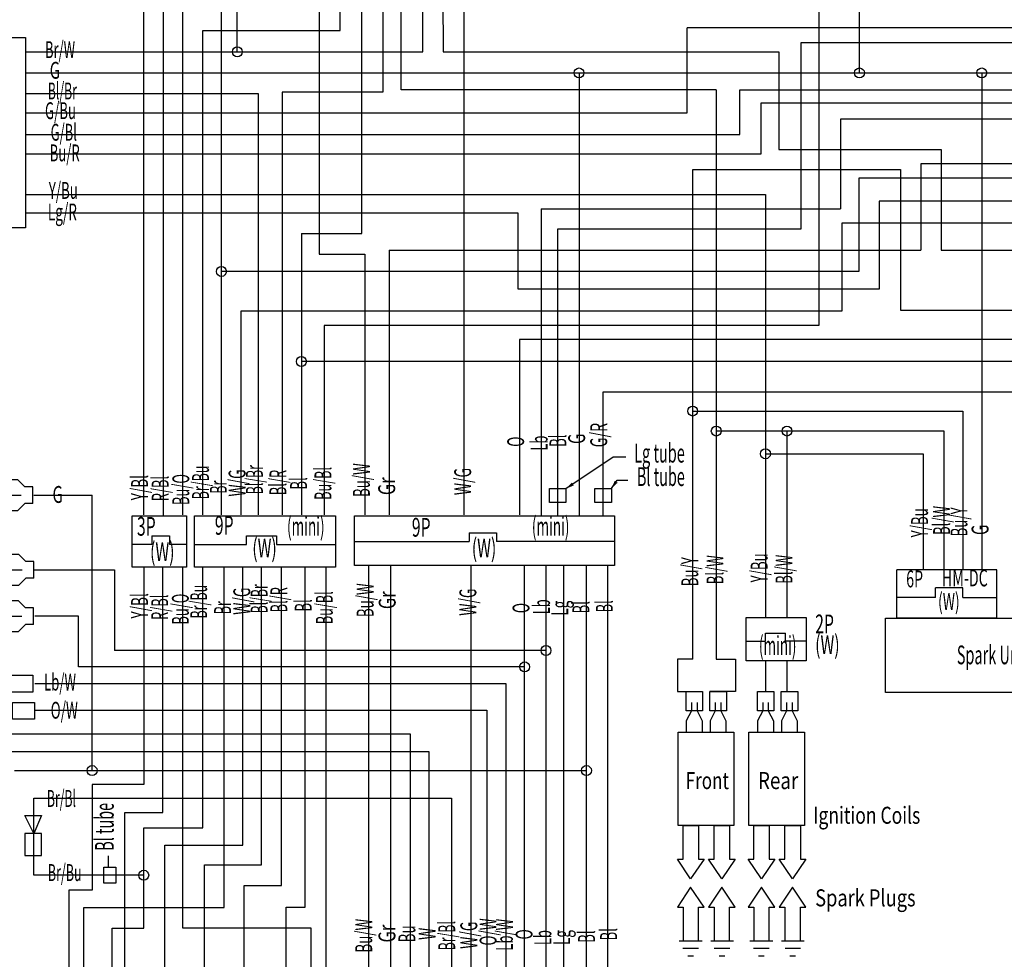
# Model space of a CAD drawing. Extents: x 0.4 to 49.9, y 0.1 to 31.9.
# Drawn here: x 12.7 to 27.2, y 10.9 to 24.8 of the extents above; entities that cross this region are included whole.
import ezdxf
from ezdxf.enums import TextEntityAlignment as Align

# ---------------------------------------------------------------- set-up
doc = ezdxf.new("R2010")
doc.units = 0
doc.linetypes.add('DASH3', pattern=[0.63889, 0.41667, -0.08333, 0.05556, -0.08333])
for name, color, linetype in [('BL_BR', 7, 'CONTINUOUS'), ('BL_R', 7, 'CONTINUOUS'), ('BL_W', 7, 'CONTINUOUS'), ('BLACK__BL_', 7, 'CONTINUOUS'), ('BLUE__BU_', 7, 'CONTINUOUS'), ('BR_BL', 7, 'CONTINUOUS'), ('BR_BU', 7, 'CONTINUOUS'), ('BR_W', 7, 'CONTINUOUS'), ('BROWN__BR_', 7, 'CONTINUOUS'), ('BU_BL', 7, 'CONTINUOUS'), ('BU_O', 7, 'CONTINUOUS'), ('BU_R', 7, 'CONTINUOUS'), ('BU_W', 7, 'CONTINUOUS'), ('BU_Y', 7, 'CONTINUOUS'), ('CONNECTORS', 7, 'CONTINUOUS'), ('G_BL', 7, 'CONTINUOUS'), ('G_BU', 7, 'CONTINUOUS'), ('G_R', 7, 'CONTINUOUS'), ('GREEN', 7, 'CONTINUOUS'), ('GREY__GR_', 7, 'CONTINUOUS'), ('LAYER_1', 7, 'CONTINUOUS'), ('LB_W', 7, 'CONTINUOUS'), ('LG_R', 7, 'CONTINUOUS'), ('LIGHT_BLUE__LB__', 7, 'CONTINUOUS'), ('LIGHT_GREEN__LG_', 7, 'CONTINUOUS'), ('O_W', 7, 'CONTINUOUS'), ('ORANGE', 7, 'CONTINUOUS'), ('R_BL', 7, 'CONTINUOUS'), ('TEXT', 7, 'CONTINUOUS'), ('W_G', 7, 'CONTINUOUS'), ('WHITE', 7, 'CONTINUOUS'), ('WIRE_COLORS', 7, 'CONTINUOUS'), ('Y_BL', 7, 'CONTINUOUS'), ('Y_BU', 7, 'CONTINUOUS'), ('Y_R', 7, 'CONTINUOUS')]:
    doc.layers.add(name, color=color, linetype=linetype)

# ---------------------------------------------------------------- blocks, each defined once
blk = doc.blocks.new('PWRDRWGRP143779988', base_point=(22.51829, 14.85991))
at = {"layer": 'LAYER_1', "color": 7, "linetype": 'CONTINUOUS'}
for p, q in [((22.5976, 14.70043), (22.5976, 14.57243)), ((22.68088, 14.70043), (22.68088, 14.57243)), ((22.5976, 14.57243), (22.52225, 14.42842)), ((22.68088, 14.57243), (22.75623, 14.42842)), ((22.52225, 14.42842), (22.52225, 14.26042)), ((22.75623, 14.42842), (22.75623, 14.26042))]:
    blk.add_line(p, q, dxfattribs=at)
blk.add_lwpolyline([(22.51828, 14.85991), (22.76417, 14.85991), (22.76417, 14.57243), (22.51828, 14.57243), (22.51828, 14.85991)], close=True, dxfattribs=at)
blk = doc.blocks.new('PWRDRWGRP143779980', base_point=(22.8704, 14.85991))
at = {"layer": 'LAYER_1', "color": 7, "linetype": 'CONTINUOUS'}
for p, q in [((22.94971, 14.70043), (22.94971, 14.57243)), ((23.03299, 14.70043), (23.03299, 14.57243)), ((22.94971, 14.57243), (22.87436, 14.42842)), ((23.03299, 14.57243), (23.10834, 14.42842)), ((22.87436, 14.42842), (22.87436, 14.26042)), ((23.10834, 14.42842), (23.10834, 14.26042))]:
    blk.add_line(p, q, dxfattribs=at)
blk.add_lwpolyline([(22.8704, 14.85991), (23.11628, 14.85991), (23.11628, 14.57243), (22.8704, 14.57243), (22.8704, 14.85991)], close=True, dxfattribs=at)
blk = doc.blocks.new('PWRDRWGRP143779972', base_point=(23.92619, 14.85991))
at = {"layer": 'LAYER_1', "color": 7, "linetype": 'CONTINUOUS'}
for p, q in [((24.00551, 14.70043), (24.00551, 14.57243)), ((24.08879, 14.70043), (24.08879, 14.57243)), ((24.00551, 14.57243), (23.93016, 14.42842)), ((24.08879, 14.57243), (24.16414, 14.42842)), ((23.93016, 14.42842), (23.93016, 14.26042)), ((24.16414, 14.42842), (24.16414, 14.26042))]:
    blk.add_line(p, q, dxfattribs=at)
blk.add_lwpolyline([(23.92619, 14.85991), (24.17208, 14.85991), (24.17208, 14.57243), (23.92619, 14.57243), (23.92619, 14.85991)], close=True, dxfattribs=at)
blk = doc.blocks.new('PWRDRWGRP143779964', base_point=(23.57408, 14.85991))
at = {"layer": 'LAYER_1', "color": 7, "linetype": 'CONTINUOUS'}
for p, q in [((23.6534, 14.70043), (23.6534, 14.57243)), ((23.73668, 14.70043), (23.73668, 14.57243)), ((23.6534, 14.57243), (23.57805, 14.42842)), ((23.73668, 14.57243), (23.81203, 14.42842)), ((23.57805, 14.42842), (23.57805, 14.26042)), ((23.81203, 14.42842), (23.81203, 14.26042))]:
    blk.add_line(p, q, dxfattribs=at)
blk.add_lwpolyline([(23.57408, 14.85991), (23.81997, 14.85991), (23.81997, 14.57243), (23.57408, 14.57243), (23.57408, 14.85991)], close=True, dxfattribs=at)
blk = doc.blocks.new('PDELLIPSE', base_point=(1, 30.95833))
at = {"layer": 'TEXT', "color": 7, "linetype": 'CONTINUOUS'}
blk.add_circle((1, 30.95833), 1, dxfattribs=at)
blk = doc.blocks.new('SPLITTER143778580', base_point=(12.26369, 18.03384))
at = {"layer": 'CONNECTORS', "color": 7, "linetype": 'CONTINUOUS'}
for p, q in [((12.51126, 17.88967), (12.26369, 18.03384)), ((12.26369, 17.49963), (12.26369, 18.03384)), ((12.51126, 17.53643), (12.51126, 17.99473)), ((12.62298, 17.99473), (12.51126, 17.99473)), ((12.72714, 17.88967), (12.62298, 17.99473)), ((12.26369, 17.76673), (12.51126, 17.88967)), ((12.84722, 17.88967), (12.72714, 17.88967)), ((12.84722, 17.6438), (12.84722, 17.88967)), ((12.26369, 17.76673), (12.51126, 17.6438)), ((12.51126, 17.6438), (12.26369, 17.49963)), ((12.51126, 17.76558), (12.6743, 17.76558)), ((12.72714, 17.6438), (12.62069, 17.53643)), ((12.84722, 17.6438), (12.72714, 17.6438)), ((12.62069, 17.53643), (12.51126, 17.53643))]:
    blk.add_line(p, q, dxfattribs=at)
blk = doc.blocks.new('SPLITTER143778568', base_point=(12.27899, 16.92967))
at = {"layer": 'CONNECTORS', "color": 7, "linetype": 'CONTINUOUS'}
for p, q in [((12.52656, 16.7855), (12.27899, 16.92967)), ((12.27899, 16.39546), (12.27899, 16.92967)), ((12.27899, 16.66257), (12.52656, 16.7855)), ((12.52656, 16.43227), (12.52656, 16.89056)), ((12.63827, 16.89056), (12.52656, 16.89056)), ((12.74243, 16.7855), (12.63827, 16.89056)), ((12.86252, 16.7855), (12.74243, 16.7855)), ((12.86252, 16.53963), (12.86252, 16.7855)), ((12.27899, 16.66257), (12.52656, 16.53963)), ((12.52656, 16.66141), (12.6896, 16.66141)), ((12.52656, 16.53963), (12.27899, 16.39546)), ((12.74243, 16.53963), (12.63599, 16.43227)), ((12.86252, 16.53963), (12.74243, 16.53963)), ((12.63599, 16.43227), (12.52656, 16.43227))]:
    blk.add_line(p, q, dxfattribs=at)
blk = doc.blocks.new('SPLITTER143778556', base_point=(12.27513, 16.24306))
at = {"layer": 'CONNECTORS', "color": 7, "linetype": 'CONTINUOUS'}
for p, q in [((12.5227, 16.09889), (12.27513, 16.24305)), ((12.27513, 15.70885), (12.27513, 16.24305)), ((12.5227, 15.74565), (12.5227, 16.20395)), ((12.63441, 16.20395), (12.5227, 16.20395)), ((12.73858, 16.09889), (12.63441, 16.20395)), ((12.27513, 15.97595), (12.5227, 16.09889)), ((12.85866, 16.09889), (12.73858, 16.09889)), ((12.85866, 15.85301), (12.85866, 16.09889)), ((12.27513, 15.97595), (12.5227, 15.85301)), ((12.5227, 15.9748), (12.68574, 15.9748)), ((12.5227, 15.85301), (12.27513, 15.70885)), ((12.63213, 15.74565), (12.5227, 15.74565)), ((12.73858, 15.85301), (12.63213, 15.74565)), ((12.85866, 15.85301), (12.73858, 15.85301))]:
    blk.add_line(p, q, dxfattribs=at)
blk = doc.blocks.new('JUNCTION_PLUG143778544', base_point=(12.28464, 14.70003))
at = {"layer": 'CONNECTORS', "color": 7, "linetype": 'CONTINUOUS'}
for p, q in [((12.54722, 14.57518), (12.28464, 14.70003)), ((12.28464, 14.70003), (12.28464, 14.45033)), ((12.54722, 14.57518), (12.28464, 14.45033))]:
    blk.add_line(p, q, dxfattribs=at)
blk.add_lwpolyline([(12.54722, 14.70003), (12.8733, 14.70003), (12.8733, 14.45033), (12.54722, 14.45033), (12.54722, 14.70003)], close=True, dxfattribs=at)
blk = doc.blocks.new('JUNCTION_PLUG143778532', base_point=(12.25877, 15.10199))
at = {"layer": 'CONNECTORS', "color": 7, "linetype": 'CONTINUOUS'}
for p, q in [((12.52136, 14.97714), (12.25877, 15.10199)), ((12.25877, 15.10199), (12.25877, 14.85229)), ((12.52136, 14.97714), (12.25877, 14.85229))]:
    blk.add_line(p, q, dxfattribs=at)
blk.add_lwpolyline([(12.52136, 15.10199), (12.84743, 15.10199), (12.84743, 14.85229), (12.52136, 14.85229), (12.52136, 15.10199)], close=True, dxfattribs=at)
blk = doc.blocks.new('PWRDRWGRP143777756', base_point=(20.74101, 18.48264))
at = {"layer": 'TEXT', "color": 7, "linetype": 'CONTINUOUS'}
blk.add_lwpolyline([(20.74101, 17.86448), (21.4375, 18.33333), (21.625, 18.33333)], dxfattribs=at)
blk.add_solid([(20.85695, 17.9112), (20.74101, 17.86448), (20.82792, 17.95431)], dxfattribs=at)
at = {"layer": 'TEXT', "color": 7, "width": 0.45}
blk.add_text('Lg tube', height=0.27778, dxfattribs=at).set_placement((21.75, 18.25), (22.5, 18.25), align=Align.FIT)
blk = doc.blocks.new('PWRDRWGRP143777740', base_point=(21.41509, 18.14236))
at = {"layer": 'TEXT', "color": 7, "linetype": 'CONTINUOUS'}
blk.add_lwpolyline([(21.41509, 17.86448), (21.5, 17.98958), (21.65625, 17.98958)], dxfattribs=at)
blk.add_solid([(21.50526, 17.95105), (21.41509, 17.86448), (21.46225, 17.98024)], dxfattribs=at)
at = {"layer": 'TEXT', "color": 7, "width": 0.425}
blk.add_text('Bl tube', height=0.27778, dxfattribs=at).set_placement((21.79167, 17.90278), (22.5, 17.90278), align=Align.FIT)

msp = doc.modelspace()

# ---------------------------------------------------------------- linework, layer by layer
at = {"layer": 'BL_BR', "color": 132, "linetype": 'CONTINUOUS'}
for p, q in [((12.74053, 23.71118), (16.18378, 23.71118)), ((16.18378, 23.71118), (16.18378, 17.47507)), ((16.23134, 12.29451), (16.23134, 16.70046)), ((15.38759, 10.04451), (15.38759, 12.29451)), ((15.38759, 12.29451), (16.23134, 12.29451))]:
    msp.add_line(p, q, dxfattribs=at)
at = {"layer": 'BL_R', "color": 132, "linetype": 'CONTINUOUS'}
for p, q in [((18.02755, 26.61395), (18.02755, 23.73257)), ((18.02755, 23.73257), (16.54072, 23.73257)), ((16.54072, 23.73257), (16.54072, 17.47507)), ((16.52695, 11.98895), (16.52695, 16.70046)), ((15.97659, 10.04451), (15.97659, 11.98895)), ((15.97659, 11.98895), (16.52695, 11.98895))]:
    msp.add_line(p, q, dxfattribs=at)
at = {"layer": 'BL_W', "color": 132, "linetype": 'CONTINUOUS'}
for p, q in [((18.30161, 23.76457), (18.30161, 26.61395)), ((22.96557, 23.76457), (18.30161, 23.76457)), ((22.96557, 23.76457), (22.96557, 15.34044)), ((26.34129, 18.71649), (22.96557, 18.71649)), ((24.01258, 18.71649), (24.01258, 15.95645)), ((26.34129, 16.66257), (26.34129, 18.71649)), ((22.96557, 15.34044), (23.25112, 15.34044)), ((23.25112, 15.34044), (23.25112, 14.85991)), ((23.25112, 14.85991), (22.8704, 14.85991))]:
    msp.add_line(p, q, dxfattribs=at)
at = {"layer": 'BL_W', "color": 30, "linetype": 'CONTINUOUS'}
msp.add_line((24.01258, 15.31644), (24.01258, 14.85991), dxfattribs=at)
at = {"layer": 'BLACK__BL_', "color": 7, "linetype": 'CONTINUOUS'}
for p, q in [((17.71718, 21.64173), (17.71718, 26.61395)), ((30.9382, 24.46118), (24.21821, 24.46118)), ((24.21821, 24.46118), (24.21821, 21.70423)), ((16.82347, 21.64173), (16.82347, 17.47507)), ((16.82347, 21.64173), (17.71718, 21.64173)), ((24.21821, 21.70423), (20.61724, 21.70423)), ((20.61724, 21.70423), (20.61724, 17.46047)), ((39.64113, 19.7459), (16.82347, 19.7459)), ((16.87855, 11.66951), (16.87855, 16.70046)), ((21.04412, 10.62784), (21.04412, 16.72404)), ((21.36084, 10.64173), (21.36084, 16.72404)), ((16.59626, 10.04451), (16.59626, 11.66951)), ((16.59626, 11.66951), (16.87855, 11.66951))]:
    msp.add_line(p, q, dxfattribs=at)
at = {"layer": 'BLUE__BU_', "color": 172, "linetype": 'CONTINUOUS'}
for p, q in [((8.43037, 14.23201), (18.43462, 14.23201)), ((18.43462, 14.23201), (18.43462, 9.84312))]:
    msp.add_line(p, q, dxfattribs=at)
at = {"layer": 'BR_BL', "color": 132, "linetype": 'CONTINUOUS'}
for p, q in [((12.86446, 13.28062), (19.04396, 13.28062)), ((12.86446, 12.76153), (12.86446, 13.28062)), ((19.04396, 13.28062), (19.04396, 9.82923))]:
    msp.add_line(p, q, dxfattribs=at)
at = {"layer": 'BR_BU', "color": 132, "linetype": 'CONTINUOUS'}
for p, q in [((17.39737, 24.64458), (17.39737, 26.61395)), ((15.3638, 17.47507), (15.3638, 24.64458)), ((15.3638, 24.64458), (17.39737, 24.64458)), ((15.3638, 12.84312), (15.3638, 16.70046)), ((14.48938, 11.35701), (14.48938, 12.84312)), ((14.48938, 12.84312), (15.3638, 12.84312)), ((12.86446, 12.14173), (12.86446, 12.75521)), ((14.48938, 12.14173), (12.86446, 12.14173)), ((14.02118, 10.04451), (14.02118, 11.35701)), ((14.02118, 11.35701), (14.48938, 11.35701))]:
    msp.add_line(p, q, dxfattribs=at)
at = {"layer": 'BR_W', "color": 132, "linetype": 'CONTINUOUS'}
for p, q in [((15.87496, 24.32923), (15.87496, 26.61395)), ((18.62052, 24.32923), (18.62052, 26.61395)), ((12.74053, 24.32923), (18.62052, 24.32923))]:
    msp.add_line(p, q, dxfattribs=at)
at = {"layer": 'BROWN__BR_', "color": 19, "linetype": 'CONTINUOUS'}
for p, q in [((15.63921, 17.47507), (15.63921, 26.61395)), ((41.80998, 22.46118), (25.07887, 22.46118)), ((25.07887, 22.46118), (25.07887, 21.07923)), ((25.07887, 21.07923), (15.63921, 21.07923)), ((15.68052, 11.66257), (15.68052, 16.70046)), ((13.60118, 10.04451), (13.60118, 11.66257)), ((13.60118, 11.66257), (15.68052, 11.66257))]:
    msp.add_line(p, q, dxfattribs=at)
at = {"layer": 'BU_BL', "color": 132, "linetype": 'CONTINUOUS'}
for p, q in [((24.48674, 26.04451), (24.48674, 20.28062)), ((17.16085, 20.28062), (17.16085, 17.47507)), ((24.48674, 20.28062), (17.16085, 20.28062)), ((17.18839, 10.04451), (17.18839, 16.70046))]:
    msp.add_line(p, q, dxfattribs=at)
at = {"layer": 'BU_O', "color": 132, "linetype": 'CONTINUOUS'}
for p, q in [((15.06774, 17.47507), (15.06774, 25.22507)), ((15.06774, 11.35701), (15.06774, 16.70046)), ((16.96806, 11.35701), (15.06774, 11.35701)), ((16.96806, 10.04451), (16.96806, 11.35701))]:
    msp.add_line(p, q, dxfattribs=at)
at = {"layer": 'BU_R', "color": 132, "linetype": 'CONTINUOUS'}
for p, q in [((35.55351, 23.56771), (23.62392, 23.56771)), ((23.62392, 23.56771), (23.62392, 22.81456)), ((23.62392, 22.81456), (12.74053, 22.81456))]:
    msp.add_line(p, q, dxfattribs=at)
at = {"layer": 'BU_W', "color": 132, "linetype": 'CONTINUOUS'}
for p, q in [((17.08802, 26.61395), (17.08802, 21.33253)), ((17.08802, 21.33253), (17.76224, 21.33253)), ((17.76224, 21.33253), (17.76224, 17.47507)), ((17.82183, 9.82923), (17.82183, 16.72404))]:
    msp.add_line(p, q, dxfattribs=at)
at = {"layer": 'BU_Y', "color": 132, "linetype": 'CONTINUOUS'}
for p, q in [((22.61657, 15.34044), (22.61657, 22.58855)), ((22.61657, 22.58855), (25.69415, 22.58855)), ((25.69415, 22.58855), (25.69415, 20.50521)), ((25.69415, 20.50521), (39.28151, 20.50521)), ((22.61657, 19.01249), (26.61425, 19.01249)), ((26.61425, 19.01249), (26.61425, 16.66257)), ((22.61657, 15.34044), (22.39363, 15.34044)), ((22.39363, 15.34044), (22.39363, 14.85991)), ((22.39363, 14.85991), (22.76417, 14.85991))]:
    msp.add_line(p, q, dxfattribs=at)
at = {"layer": 'CONNECTORS', "color": 7, "linetype": 'CONTINUOUS'}
for p, q in [((19.30698, 17.21146), (19.71349, 17.21146)), ((19.30698, 17.21146), (19.30698, 17.08146)), ((19.71349, 17.21146), (19.71349, 17.08146)), ((14.6093, 17.16647), (14.87105, 17.16647)), ((14.6093, 17.16647), (14.6093, 17.03646)), ((14.87105, 17.16647), (14.87105, 17.03646)), ((16.00928, 17.16647), (16.45545, 17.16647)), ((16.00928, 17.03646), (16.00928, 17.16647)), ((16.45545, 17.16647), (16.45545, 17.03646)), ((17.61153, 17.08146), (19.30698, 17.08146)), ((21.45851, 17.08146), (19.71349, 17.08146)), ((14.6093, 17.03646), (14.31979, 17.03646)), ((15.12091, 17.03646), (14.87105, 17.03646)), ((15.23989, 17.03646), (16.00928, 17.03646)), ((16.45545, 17.03646), (17.32598, 17.03646)), ((23.40976, 15.60444), (23.69493, 15.60444)), ((23.69493, 15.72444), (23.98879, 15.72444)), ((23.69493, 15.60444), (23.69493, 15.72444)), ((23.98879, 15.60444), (23.98879, 15.72444)), ((24.29813, 15.60444), (23.98879, 15.60444)), ((13.96875, 12.25979), (13.96875, 12.42708))]:
    msp.add_line(p, q, dxfattribs=at)
for points in [[(11.99692, 24.54058), (12.74053, 24.54058), (12.74053, 21.72454), (11.99692, 21.72454), (11.99692, 24.54058)], [(21.16889, 17.86448), (21.41509, 17.86448), (21.41509, 17.65647), (21.16889, 17.65647), (21.16889, 17.86448)], [(14.31979, 17.46047), (15.12091, 17.46047), (15.12091, 16.70046), (14.31979, 16.70046), (14.31979, 17.46047)], [(15.23989, 17.46047), (17.32598, 17.46047), (17.32598, 16.70046), (15.23989, 16.70046), (15.23989, 17.46047)], [(17.61153, 17.46047), (21.45851, 17.46047), (21.45851, 16.72404), (17.61153, 16.72404), (17.61153, 17.46047)], [(23.40976, 15.95645), (24.29813, 15.95645), (24.29813, 15.31644), (23.40976, 15.31644), (23.40976, 15.95645)], [(12.73021, 13.02637), (12.97779, 13.02637), (12.86446, 12.76153), (12.73021, 13.02637)], [(12.73021, 12.43265), (12.97779, 12.43265), (12.97779, 12.76153), (12.73021, 12.76153), (12.73021, 12.43265)], [(13.89725, 12.25979), (14.07626, 12.25979), (14.07626, 12.02368), (13.89725, 12.02368), (13.89725, 12.25979)]]:
    msp.add_lwpolyline(points, close=True, dxfattribs=at)
at = {"layer": 'CONNECTORS', "color": 82, "linetype": 'CONTINUOUS'}
msp.add_lwpolyline([(20.4948, 17.86448), (20.74101, 17.86448), (20.74101, 17.65647), (20.4948, 17.65647), (20.4948, 17.86448)], close=True, dxfattribs=at)
at = {"layer": 'G_BL', "color": 132, "linetype": 'CONTINUOUS'}
for p, q in [((23.31457, 23.10701), (23.31457, 23.76457)), ((23.31457, 23.76457), (29.33489, 23.76457))]:
    msp.add_line(p, q, dxfattribs=at)
at = {"layer": 'G_BL', "color": 1, "linetype": 'CONTINUOUS'}
msp.add_line((12.74053, 23.10701), (23.31457, 23.10701), dxfattribs=at)
at = {"layer": 'G_BU', "color": 132, "linetype": 'CONTINUOUS'}
for p, q in [((22.53725, 23.42645), (22.53725, 24.68458)), ((28.86691, 24.68458), (22.53725, 24.68458)), ((12.74053, 23.42645), (22.53725, 23.42645))]:
    msp.add_line(p, q, dxfattribs=at)
at = {"layer": 'G_R', "color": 132, "linetype": 'CONTINUOUS'}
for p, q in [((21.29199, 17.46047), (21.29199, 19.29895)), ((21.29199, 19.29895), (39.7031, 19.29895))]:
    msp.add_line(p, q, dxfattribs=at)
at = {"layer": 'GREEN', "color": 86, "linetype": 'CONTINUOUS'}
for p, q in [((25.08575, 24.01673), (25.08575, 26.66951)), ((12.74053, 24.01673), (32.79033, 24.01673)), ((20.93396, 24.01673), (20.93396, 17.46047)), ((26.89657, 24.01673), (26.89657, 16.66257)), ((12.86446, 17.76673), (13.72512, 17.76673)), ((13.72512, 13.69034), (13.72512, 17.76673)), ((12.57528, 13.69034), (21.04412, 13.69034))]:
    msp.add_line(p, q, dxfattribs=at)
at = {"layer": 'GREY__GR_', "color": 9, "linetype": 'CONTINUOUS'}
for p, q in [((33.13459, 22.66951), (25.9946, 22.66951)), ((25.9946, 22.66951), (25.9946, 21.39173)), ((18.12313, 21.39173), (25.9946, 21.39173)), ((18.12313, 21.39173), (18.12313, 17.47507))]:
    msp.add_line(p, q, dxfattribs=at)
at = {"layer": 'GREY__GR_', "color": 252, "linetype": 'CONTINUOUS'}
msp.add_line((18.14544, 9.84312), (18.14544, 16.72404), dxfattribs=at)
at = {"layer": 'LAYER_1', "color": 7, "linetype": 'CONTINUOUS'}
for p, q in [((25.63862, 15.94845), (25.63862, 16.66257)), ((27.12189, 16.66257), (25.63862, 16.66257)), ((27.12189, 15.94845), (27.12189, 16.66257)), ((26.61425, 16.39645), (26.20972, 16.39645)), ((26.20972, 16.25245), (26.20972, 16.39645)), ((26.61425, 16.25245), (26.61425, 16.39645)), ((26.20972, 16.25245), (25.63862, 16.25245)), ((26.61425, 16.25245), (27.12189, 16.25245)), ((27.12189, 15.94845), (25.63862, 15.94845)), ((22.41827, 11.17238), (22.75537, 11.17238)), ((22.88363, 11.17238), (23.22074, 11.17238)), ((23.46515, 11.17238), (23.80225, 11.17238)), ((23.93051, 11.17238), (24.26761, 11.17238)), ((22.47181, 11.06237), (22.70183, 11.06237)), ((22.54518, 10.94837), (22.62846, 10.94837)), ((22.93717, 11.06237), (23.1672, 11.06237)), ((23.01054, 10.94837), (23.09383, 10.94837)), ((23.51869, 11.06237), (23.74871, 11.06237)), ((23.59206, 10.94837), (23.67534, 10.94837)), ((23.98405, 11.06237), (24.21407, 11.06237)), ((24.05742, 10.94837), (24.1407, 10.94837))]:
    msp.add_line(p, q, dxfattribs=at)
for points in [[(25.47205, 15.94845), (28.81932, 15.94845), (28.81932, 14.84843), (25.47205, 14.84843), (25.47205, 15.94845)], [(22.4024, 14.26042), (23.22732, 14.26042), (23.22732, 12.8764), (22.4024, 12.8764), (22.4024, 14.26042)], [(23.44928, 14.26042), (24.2742, 14.26042), (24.2742, 12.8764), (23.44928, 12.8764), (23.44928, 14.26042)], [(22.47379, 12.8764), (22.70382, 12.8764), (22.70382, 12.38039), (22.78512, 12.38039), (22.58682, 12.08639), (22.39249, 12.38039), (22.47379, 12.38039), (22.47379, 12.8764)], [(22.9337, 12.8764), (23.16372, 12.8764), (23.16372, 12.38039), (23.24503, 12.38039), (23.04673, 12.08639), (22.8524, 12.38039), (22.9337, 12.38039), (22.9337, 12.8764)], [(23.52067, 12.8764), (23.75069, 12.8764), (23.75069, 12.38039), (23.832, 12.38039), (23.6337, 12.08639), (23.43937, 12.38039), (23.52067, 12.38039), (23.52067, 12.8764)], [(23.98058, 12.8764), (24.2106, 12.8764), (24.2106, 12.38039), (24.2919, 12.38039), (24.09361, 12.08639), (23.89928, 12.38039), (23.98058, 12.38039), (23.98058, 12.8764)], [(22.47379, 11.17238), (22.70382, 11.17238), (22.70382, 11.66839), (22.78512, 11.66839), (22.58682, 11.96239), (22.39249, 11.66839), (22.47379, 11.66839), (22.47379, 11.17238)], [(22.9337, 11.17238), (23.16372, 11.17238), (23.16372, 11.66839), (23.24503, 11.66839), (23.04673, 11.96239), (22.8524, 11.66839), (22.9337, 11.66839), (22.9337, 11.17238)], [(23.52067, 11.17238), (23.75069, 11.17238), (23.75069, 11.66839), (23.832, 11.66839), (23.6337, 11.96239), (23.43937, 11.66839), (23.52067, 11.66839), (23.52067, 11.17238)], [(23.98058, 11.17238), (24.2106, 11.17238), (24.2106, 11.66839), (24.2919, 11.66839), (24.09361, 11.96239), (23.89928, 11.66839), (23.98058, 11.66839), (23.98058, 11.17238)]]:
    msp.add_lwpolyline(points, close=True, dxfattribs=at)
at = {"layer": 'LB_W', "color": 132, "linetype": 'CONTINUOUS'}
for p, q in [((19.85297, 14.97507), (12.87823, 14.97507)), ((19.85297, 9.74521), (19.85297, 14.97507))]:
    msp.add_line(p, q, dxfattribs=at)
at = {"layer": 'LG_R', "color": 132, "linetype": 'CONTINUOUS'}
for p, q in [((40.10643, 22.11654), (25.37687, 22.11654)), ((25.37687, 22.11654), (25.37687, 20.81771)), ((20.03076, 21.94054), (12.74053, 21.94054)), ((20.03076, 20.81771), (20.03076, 21.94054)), ((25.37687, 20.81771), (20.03076, 20.81771))]:
    msp.add_line(p, q, dxfattribs=at)
at = {"layer": 'LIGHT_BLUE__LB__', "color": 132, "linetype": 'CONTINUOUS'}
for p, q in [((41.16138, 23.33256), (24.80577, 23.33256)), ((24.80577, 23.33256), (24.80577, 22.00521)), ((20.3758, 22.00521), (20.3758, 17.46047)), ((20.3758, 22.00521), (24.80577, 22.00521)), ((12.86446, 16.66257), (14.05561, 16.66257)), ((14.05561, 16.66257), (14.05561, 15.46812)), ((20.4451, 9.74521), (20.4451, 16.72404)), ((20.4451, 15.46812), (14.05561, 15.46812))]:
    msp.add_line(p, q, dxfattribs=at)
at = {"layer": 'LIGHT_GREEN__LG_', "color": 82, "linetype": 'CONTINUOUS'}
msp.add_line((20.7033, 16.72404), (20.7033, 9.74521), dxfattribs=at)
at = {"layer": 'O_W', "color": 132, "linetype": 'CONTINUOUS'}
for p, q in [((12.87823, 14.58618), (19.57068, 14.58618)), ((19.57068, 14.58618), (19.57068, 9.82923))]:
    msp.add_line(p, q, dxfattribs=at)
at = {"layer": 'ORANGE', "color": 30, "linetype": 'CONTINUOUS'}
for p, q in [((41.80998, 20.07229), (20.05265, 20.07229)), ((20.05265, 20.07229), (20.05265, 17.47507)), ((20.12838, 9.74521), (20.12838, 16.72404)), ((13.52545, 15.97507), (12.87823, 15.97507)), ((13.52545, 15.22507), (13.52545, 15.97507)), ((20.12838, 15.22507), (13.52545, 15.22507))]:
    msp.add_line(p, q, dxfattribs=at)
at = {"layer": 'R_BL', "color": 132, "linetype": 'CONTINUOUS'}
for p, q in [((14.7764, 25.53062), (14.7764, 17.46047)), ((14.77167, 13.07229), (14.77167, 16.70046)), ((14.20708, 10.04451), (14.20708, 13.07229)), ((14.20708, 13.07229), (14.77167, 13.07229))]:
    msp.add_line(p, q, dxfattribs=at)
at = {"layer": 'W_G', "color": 132, "linetype": 'CONTINUOUS'}
for p, q in [((19.23162, 17.47507), (19.23162, 26.61395)), ((37.74769, 21.79451), (24.82411, 21.79451)), ((24.82411, 21.79451), (24.82411, 20.48895)), ((24.82411, 20.48895), (15.92839, 20.48895)), ((15.92839, 20.48895), (15.92839, 17.47507)), ((15.95593, 12.58618), (15.95593, 16.70046)), ((19.33658, 9.74521), (19.33658, 16.72404)), ((14.79921, 10.04451), (14.79921, 12.58618)), ((14.79921, 12.58618), (15.95593, 12.58618))]:
    msp.add_line(p, q, dxfattribs=at)
at = {"layer": 'WHITE', "color": 7, "linetype": 'CONTINUOUS'}
for p, q in [((12.23791, 13.97507), (18.71003, 13.97507)), ((18.71003, 13.97507), (18.71003, 9.82923))]:
    msp.add_line(p, q, dxfattribs=at)
at = {"layer": 'Y_BL', "color": 132, "linetype": 'CONTINUOUS'}
for p, q in [((14.48938, 17.47507), (14.48938, 25.82923)), ((14.48938, 16.70046), (14.48938, 13.48201)), ((14.48938, 13.48201), (13.72512, 13.48201)), ((13.72512, 13.48201), (13.72512, 11.91951)), ((13.38086, 11.91951), (13.38086, 10.04451)), ((13.72512, 11.91951), (13.38086, 11.91951))]:
    msp.add_line(p, q, dxfattribs=at)
at = {"layer": 'Y_BU', "color": 132, "linetype": 'CONTINUOUS'}
for p, q in [((12.74053, 22.21812), (23.69392, 22.21812)), ((23.69392, 22.21812), (23.69392, 15.95645)), ((23.69392, 18.38049), (26.02729, 18.38049)), ((26.02729, 18.38049), (26.02729, 16.66257))]:
    msp.add_line(p, q, dxfattribs=at)
at = {"layer": 'Y_BU', "color": 30, "linetype": 'CONTINUOUS'}
msp.add_line((23.69392, 15.31644), (23.69392, 14.85991), dxfattribs=at)
at = {"layer": 'Y_R', "color": 132, "linetype": 'CONTINUOUS'}
for p, q in [((18.91236, 26.61395), (18.92029, 24.32923)), ((18.92029, 24.32923), (23.8936, 24.32923)), ((23.8936, 24.32923), (23.8936, 22.88456)), ((23.8936, 22.88456), (26.29755, 22.88456)), ((26.29755, 22.88456), (26.29755, 21.39173)), ((26.29755, 21.39173), (36.19996, 21.39173))]:
    msp.add_line(p, q, dxfattribs=at)

# ---------------------------------------------------------------- block references
at = {"layer": 'BL_W', "color": 132, "linetype": 'CONTINUOUS', "xscale": 0.07339, "yscale": 0.07402}
for p in [(22.96557, 18.71649), (24.01258, 18.71649)]:
    msp.add_blockref('PDELLIPSE', p, dxfattribs=at)
at = {"layer": 'BLACK__BL_', "color": 7, "linetype": 'CONTINUOUS', "xscale": 0.07339, "yscale": 0.07402}
for p in [(16.82347, 19.7459), (21.04412, 13.69034)]:
    msp.add_blockref('PDELLIPSE', p, dxfattribs=at)
at = {"layer": 'BR_BU', "color": 132, "linetype": 'CONTINUOUS', "xscale": 0.07339, "yscale": 0.07402}
msp.add_blockref('PDELLIPSE', (14.48938, 12.14173), dxfattribs=at)
at = {"layer": 'BR_W', "color": 132, "linetype": 'CONTINUOUS', "xscale": 0.07339, "yscale": 0.07402}
msp.add_blockref('PDELLIPSE', (15.87496, 24.32923), dxfattribs=at)
at = {"layer": 'BROWN__BR_', "color": 19, "linetype": 'CONTINUOUS', "xscale": 0.07339, "yscale": 0.07402}
msp.add_blockref('PDELLIPSE', (15.63921, 21.07923), dxfattribs=at)
at = {"layer": 'BU_Y', "color": 132, "linetype": 'CONTINUOUS', "xscale": 0.07339, "yscale": 0.07402}
msp.add_blockref('PDELLIPSE', (22.61657, 19.01249), dxfattribs=at)
at = {"layer": 'CONNECTORS', "color": 132, "linetype": 'CONTINUOUS'}
for name, p in [('SPLITTER143778580', (12.26369, 18.03384)), ('SPLITTER143778568', (12.27899, 16.92967)), ('SPLITTER143778556', (12.27513, 16.24306)), ('JUNCTION_PLUG143778532', (12.25877, 15.10199)), ('JUNCTION_PLUG143778544', (12.28464, 14.70003))]:
    msp.add_blockref(name, p, dxfattribs=at)
at = {"layer": 'GREEN', "color": 86, "linetype": 'CONTINUOUS', "xscale": 0.07339, "yscale": 0.07402}
for p in [(20.93395, 24.01673), (25.08575, 24.01673), (26.89657, 24.01673), (13.72512, 13.69034)]:
    msp.add_blockref('PDELLIPSE', p, dxfattribs=at)
at = {"layer": 'LAYER_1', "color": 7, "linetype": 'CONTINUOUS'}
for name, p in [('PWRDRWGRP143779988', (22.51829, 14.85991)), ('PWRDRWGRP143779980', (22.8704, 14.85991)), ('PWRDRWGRP143779964', (23.57408, 14.85991)), ('PWRDRWGRP143779972', (23.92619, 14.85991))]:
    msp.add_blockref(name, p, dxfattribs=at)
at = {"layer": 'LIGHT_BLUE__LB__', "color": 132, "linetype": 'CONTINUOUS', "xscale": 0.07339, "yscale": 0.07402}
msp.add_blockref('PDELLIPSE', (20.4451, 15.46812), dxfattribs=at)
at = {"layer": 'ORANGE', "color": 30, "linetype": 'CONTINUOUS', "xscale": 0.07339, "yscale": 0.07402}
msp.add_blockref('PDELLIPSE', (20.12838, 15.22507), dxfattribs=at)
at = {"layer": 'TEXT', "color": 7, "linetype": 'DASH3'}
for name, p in [('PWRDRWGRP143777756', (20.74101, 18.48264)), ('PWRDRWGRP143777740', (21.41509, 18.14236))]:
    msp.add_blockref(name, p, dxfattribs=at)
at = {"layer": 'Y_BU', "color": 132, "linetype": 'CONTINUOUS', "xscale": 0.07339, "yscale": 0.07402}
msp.add_blockref('PDELLIPSE', (23.69392, 18.38049), dxfattribs=at)

# ---------------------------------------------------------------- texts
at = {"layer": 'CONNECTORS', "color": 7, "width": 0.425}
msp.add_text('Bl tube', height=0.27778, rotation=-270, dxfattribs=at).set_placement((14.04514, 12.50347), (14.04514, 13.21181), align=Align.FIT)
at = {"layer": 'LAYER_1', "color": 7}
for s, width, p, p2 in [('Front', 0.59033, (22.51389, 13.41667), (23.15278, 13.41667)), ('Rear', 0.68979, (23.58333, 13.41667), (24.18056, 13.41667)), ('Ignition Coils', 0.5225, (24.40278, 12.90278), (25.98611, 12.90278))]:
    msp.add_text(s, height=0.25253, dxfattribs=dict(at, width=width)).set_placement(p, p2, align=Align.FIT)
at = {"layer": 'TEXT', "color": 7}
for s, height, width, p, p2 in [('3P', 0.27778, 0.58333, (14.38889, 17.16667), (14.66667, 17.16667)), ('9P', 0.27778, 0.58333, (15.54167, 17.18056), (15.81944, 17.18056)), ('(mini)', 0.27778, 0.38889, (16.61111, 17.16667), (17.16667, 17.16667)), ('9P', 0.27778, 0.58333, (18.45833, 17.15278), (18.73611, 17.15278)), ('(mini)', 0.27778, 0.38889, (20.23611, 17.16667), (20.79167, 17.16667)), ('(W)', 0.27778, 0.50556, (14.58333, 16.79167), (14.94444, 16.79167)), ('(W)', 0.27778, 0.50556, (16.09722, 16.84722), (16.45833, 16.84722)), ('(W)', 0.27778, 0.50556, (19.34722, 16.84722), (19.70833, 16.84722)), ('6P', 0.25, 0.58333, (25.77778, 16.40278), (26.02778, 16.40278)), ('HM-DC', 0.25, 0.63519, (26.30556, 16.41667), (26.98611, 16.41667)), ('(W)', 0.25, 0.49691, (26.25, 16.06944), (26.56944, 16.06944)), ('2P', 0.27778, 0.38889, (24.43056, 15.72222), (24.70833, 15.72222)), ('(mini)', 0.27778, 0.38889, (23.59722, 15.40278), (24.15278, 15.40278)), ('(W)', 0.27778, 0.50556, (24.43056, 15.41667), (24.79167, 15.41667)), ('Spark Unit', 0.27778, 0.44333, (26.52778, 15.26389), (27.58333, 15.26389)), ('Spark Plugs', 0.25253, 0.62417, (24.43056, 11.68056), (25.91667, 11.68056))]:
    msp.add_text(s, height=height, dxfattribs=dict(at, width=width)).set_placement(p, p2, align=Align.FIT)
at = {"layer": 'WIRE_COLORS', "color": 7}
for s, width, p, p2 in [('Br/W', 0.51852, (13.02778, 24.23611), (13.47222, 24.23611)), ('G', 0.71296, (13.09722, 23.93056), (13.25, 23.93056)), ('Bl/Br', 0.40185, (13.06944, 23.625), (13.5, 23.625)), ('G/Bu', 0.53472, (13.02778, 23.33333), (13.48611, 23.33333)), ('G/Bl', 0.4537, (13.11111, 23.01389), (13.5, 23.01389)), ('Bu/R', 0.51852, (13.09722, 22.70833), (13.54167, 22.70833)), ('Y/Bu', 0.50231, (13.08333, 22.15278), (13.51389, 22.15278)), ('Lg/R', 0.50231, (13.06944, 21.83333), (13.5, 21.83333)), ('G', 0.71296, (13.13889, 17.65278), (13.29167, 17.65278)), ('Lb/W', 0.55093, (13.01389, 14.875), (13.48611, 14.875)), ('O/W', 0.62654, (13.11111, 14.45833), (13.51389, 14.45833))]:
    msp.add_text(s, height=0.25, dxfattribs=dict(at, width=width)).set_placement(p, p2, align=Align.FIT)
for s, rotation, width, p, p2 in [('G/R', -270, 0.56173, (21.35069, 18.47569), (21.35069, 18.83681)), ('G', -270, 0.71296, (21.02431, 18.52431), (21.02431, 18.67708)), ('O', -270, 0.71296, (20.12153, 18.48264), (20.12153, 18.63542)), ('Lb', -270, 0.51852, (20.46875, 18.42708), (20.46875, 18.64931)), ('Bl', -270, 0.4213, (20.74653, 18.48264), (20.74653, 18.66319)), ('Bu/W', -270, 0.58333, (17.83681, 17.73958), (17.83681, 18.23958)), ('Br/Bu', -270, 0.46667, (15.45486, 17.70486), (15.45486, 18.20486)), ('W/G', -270, 0.62654, (15.99653, 17.74653), (15.99653, 18.14931)), ('Bl/Br', -270, 0.40185, (16.25347, 17.78125), (16.25347, 18.21181)), ('Bl/R', -270, 0.4375, (16.60069, 17.76736), (16.60069, 18.14236)), ('Bu/Bl', -270, 0.4537, (17.26736, 17.69792), (17.26736, 18.18403)), ('W/G', -270, 0.62654, (19.33681, 17.76736), (19.33681, 18.17014)), ('Y/Bl', -270, 0.4375, (14.55208, 17.69097), (14.55208, 18.06597)), ('R/Bl', -270, 0.4375, (14.85764, 17.67708), (14.85764, 18.05208)), ('Bu/O', -270, 0.53472, (15.16319, 17.62153), (15.16319, 18.07986)), ('Br', -270, 0.4537, (15.71875, 17.78819), (15.71875, 17.98264)), ('Bl', -270, 0.4213, (16.90625, 17.85069), (16.90625, 18.03125)), ('Gr', -270, 0.61574, (18.21181, 17.76736), (18.21181, 18.03125)), ('Y/Bu', -270, 0.50231, (26.10069, 17.14236), (26.10069, 17.57292)), ('Bl/W', -270, 0.50231, (26.42708, 17.17708), (26.42708, 17.60764)), ('Bu/Y', -270, 0.50231, (26.68403, 17.15625), (26.68403, 17.58681)), ('G', -270, 0.71296, (26.99653, 17.17708), (26.99653, 17.32986)), ('Bu/Y', -270, 0.50231, (22.6993, 16.41875), (22.6993, 16.84931)), ('Bl/W', -270, 0.50231, (23.07292, 16.44792), (23.07292, 16.87847)), ('Y/Bu', -270, 0.50231, (23.72569, 16.47569), (23.72569, 16.90625)), ('Bl/W', -270, 0.50231, (24.09375, 16.45486), (24.09375, 16.88542)), ('Br/Bu', -270, 0.46667, (15.42708, 15.94097), (15.42708, 16.44097)), ('W/G', -270, 0.62654, (16.06597, 15.99653), (16.06597, 16.39931)), ('Bl/Br', -270, 0.40185, (16.32292, 16.01736), (16.32292, 16.44792)), ('Bl/R', -270, 0.4375, (16.61458, 16.03125), (16.61458, 16.40625)), ('Bu/Bl', -270, 0.4537, (17.28819, 15.85764), (17.28819, 16.34375)), ('Bu/W', -270, 0.58333, (17.89236, 15.96181), (17.89236, 16.46181)), ('Gr', -270, 0.61574, (18.21875, 16.07986), (18.21875, 16.34375)), ('W/G', -270, 0.62654, (19.41319, 15.98264), (19.41319, 16.38542)), ('Y/Bl', -270, 0.4375, (14.55208, 15.94097), (14.55208, 16.31597)), ('R/Bl', -270, 0.4375, (14.85069, 15.92014), (14.85069, 16.29514)), ('Bu/O', -270, 0.53472, (15.15625, 15.85069), (15.15625, 16.30903)), ('Br', -270, 0.4537, (15.78125, 16.00347), (15.78125, 16.19792)), ('Bl', -270, 0.4213, (16.97569, 16.04514), (16.97569, 16.22569)), ('Lb', -270, 0.51852, (20.50347, 16.00347), (20.50347, 16.22569)), ('Lg', -270, 0.51852, (20.77431, 15.98264), (20.77431, 16.20486)), ('Bl', -270, 0.4213, (21.08681, 16.01736), (21.08681, 16.19792)), ('Bl', -270, 0.4213, (21.43403, 16.03125), (21.43403, 16.21181)), ('O', -270, 0.71296, (20.20042, 16.01986), (20.20042, 16.17264)), ('Br/Bl', -360, 0.40185, (13.05556, 13.15278), (13.48611, 13.15278)), ('Br/Bu', -360, 0.46667, (13.06944, 12.05556), (13.56944, 12.05556)), ('Bu/W', -270, 0.58333, (17.87153, 10.99653), (17.87153, 11.49653)), ('Gr', -270, 0.61574, (18.21528, 11.14583), (18.21528, 11.40972)), ('Bu', -270, 0.58333, (18.51042, 11.14931), (18.51042, 11.39931)), ('Br/Bl', -270, 0.40185, (19.10069, 11.03125), (19.10069, 11.46181)), ('W/G', -270, 0.62654, (19.42708, 11.05208), (19.42708, 11.45486)), ('O/W', -270, 0.62654, (19.71181, 11.10069), (19.71181, 11.50347)), ('Lb/W', -270, 0.55093, (19.95486, 11.02431), (19.95486, 11.49653)), ('W', -270, 0.84259, (18.80903, 11.18403), (18.80903, 11.36458)), ('O', -270, 0.71296, (20.24542, 11.18986), (20.24542, 11.34264)), ('Lb', -270, 0.51852, (20.52431, 11.10764), (20.52431, 11.32986)), ('Lg', -270, 0.51852, (20.80208, 11.10764), (20.80208, 11.32986)), ('Bl', -270, 0.4213, (21.17014, 11.14236), (21.17014, 11.32292)), ('Bl', -270, 0.4213, (21.49653, 11.17708), (21.49653, 11.35764))]:
    msp.add_text(s, height=0.25, rotation=rotation, dxfattribs=dict(at, width=width)).set_placement(p, p2, align=Align.FIT)

doc.saveas('drawing.dxf')
